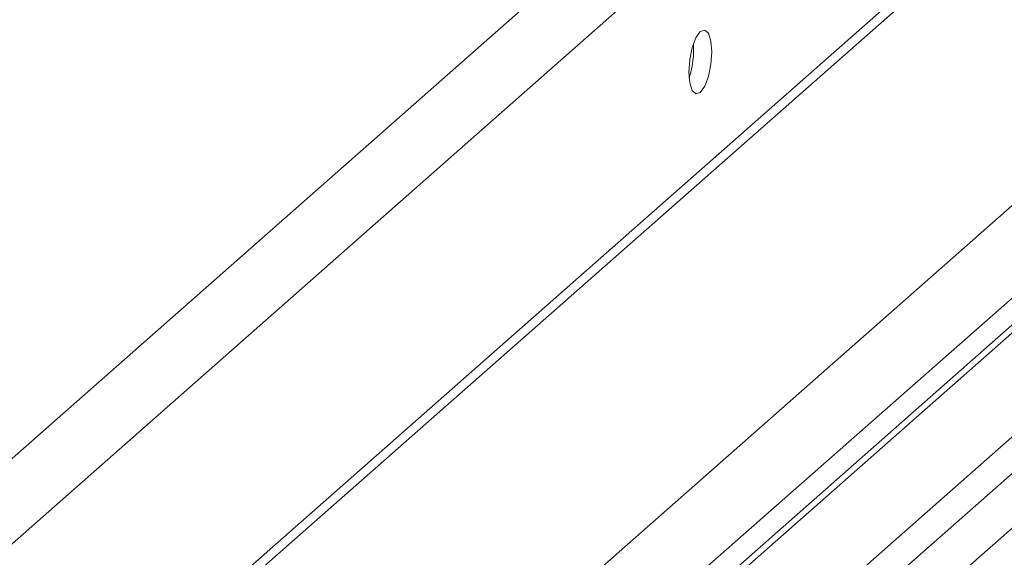
# Model space of a CAD drawing. Extents: x -1385 to -1066, y -169 to 37.
# Drawn here: x -1161 to -1160, y 27 to 27 of the extents above; entities that cross this region are included whole.
import ezdxf

# ---------------------------------------------------------------- set-up
doc = ezdxf.new("R2010")
doc.units = 0
doc.header["$MEASUREMENT"] = 0
doc.layers.get('0').update_dxf_attribs({"linetype": 'CONTINUOUS'})

msp = doc.modelspace()

# ---------------------------------------------------------------- linework, layer by layer
at = {"color": 7, "linetype": 'Continuous', "lineweight": 15}
for p, q in [((-1157.21431, 29.89943), (-1163.16153, 24.65448)), ((-1157.18434, 29.88202), (-1163.148, 24.62256)), ((-1157.01109, 29.7554), (-1163.07021, 24.41176)), ((-1156.97855, 29.73649), (-1163.05552, 24.37711)), ((-1157.22515, 29.72626), (-1163.16683, 24.48619)), ((-1157.22086, 29.72383), (-1163.1649, 24.48168)), ((-1156.97855, 29.72267), (-1163.05552, 24.36329)), ((-1163.05733, 24.35754), (-1156.98256, 29.71498)), ((-1157.14169, 29.52126), (-1163.12916, 24.2408)), ((-1157.09031, 29.51959), (-1163.10596, 24.21428)), ((-1157.12884, 29.51379), (-1163.12336, 24.22713)), ((-1160.1699, 27.19927), (-1160.17214, 27.19848)), ((-1160.16799, 27.19756), (-1160.1699, 27.19927)), ((-1160.17439, 27.19531), (-1160.17629, 27.19023)), ((-1160.17214, 27.19848), (-1160.17439, 27.19531)), ((-1160.16672, 27.1936), (-1160.16799, 27.19756)), ((-1160.17629, 27.19023), (-1160.17757, 27.18403)), ((-1160.17559, 27.18917), (-1160.1757, 27.19213)), ((-1160.16627, 27.188), (-1160.16672, 27.1936)), ((-1160.17757, 27.18403), (-1160.17801, 27.17764)), ((-1160.16672, 27.18161), (-1160.16627, 27.188)), ((-1160.16799, 27.17541), (-1160.16672, 27.18161)), ((-1160.17801, 27.17764), (-1160.17757, 27.17204)), ((-1160.1699, 27.17034), (-1160.16799, 27.17541)), ((-1160.17757, 27.17204), (-1160.17629, 27.16809)), ((-1160.17214, 27.16716), (-1160.1699, 27.17034)), ((-1160.17629, 27.16809), (-1160.17439, 27.16637)), ((-1160.17439, 27.16637), (-1160.17214, 27.16716))]:
    msp.add_line(p, q, dxfattribs=at)
msp.add_arc((-1160.22137, 27.18905), 0.04578, 341.7219, 0.1589, dxfattribs=at)

doc.saveas('drawing.dxf')
